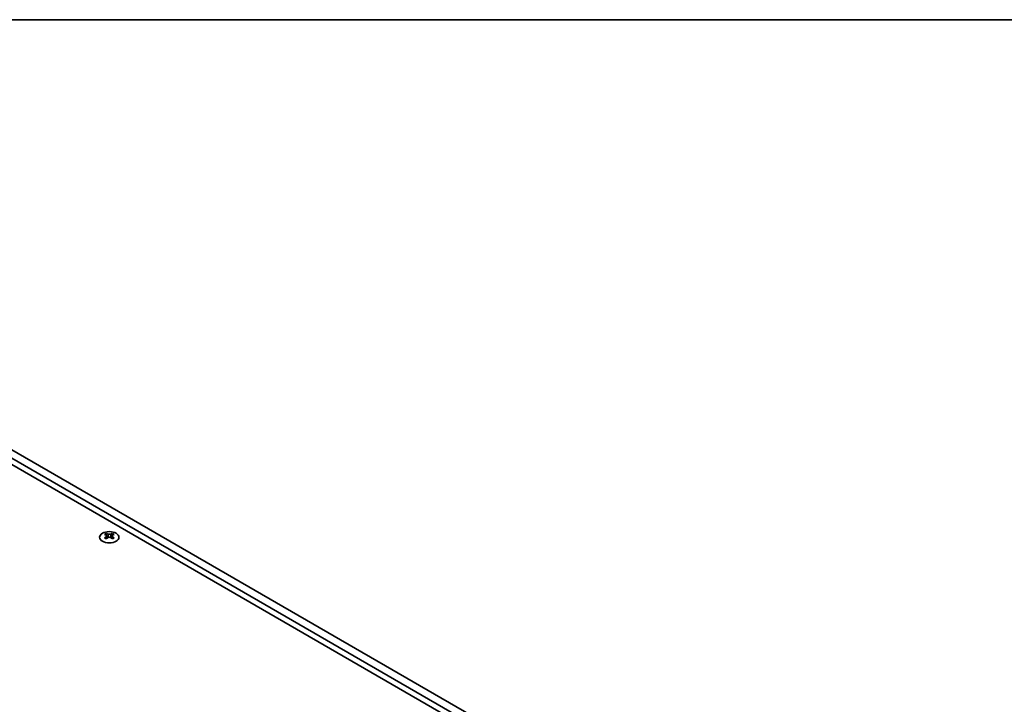
# Model space of a CAD drawing. Units: millimetres. Extents: x 0 to 7664, y 0 to 1405.
# Drawn here: x 285 to 571, y 785 to 984 of the extents above; entities that cross this region are included whole.
import ezdxf

# ---------------------------------------------------------------- set-up
doc = ezdxf.new("R2010")
doc.units = ezdxf.units.MM
doc.header["$LTSCALE"] = 3.5
for name, color, linetype, lineweight in [('Border (ISO)', 7, 'Continuous', 35), ('Visible (ISO)', 7, 'Continuous', 35), ('Visible Narrow (ISO)', 7, 'Continuous', 25)]:
    doc.layers.add(name, color=color, linetype=linetype, lineweight=lineweight)

# ---------------------------------------------------------------- blocks, each defined once
blk = doc.blocks.new('図面枠 tk図枠')
at = {"layer": 'Border (ISO)'}
blk.add_line((14.5, 289), (405.5, 289), dxfattribs=at)

msp = doc.modelspace()

# ---------------------------------------------------------------- linework, layer by layer
at = {"layer": 'Visible (ISO)'}
for p, q in [((254.843, 870.867), (558.1918, 695.7284)), ((256.0804, 871.9896), (557.3079, 698.0759)), ((559.4292, 699.3006), (258.2018, 873.2144)), ((310.5807, 834.5964), (310.5807, 834.3798)), ((310.7095, 833.9108), (310.7095, 833.0891)), ((312.1843, 833.9108), (312.1843, 833.0891)), ((312.3131, 834.5964), (312.3131, 834.3798))]:
    msp.add_line(p, q, dxfattribs=at)
msp.add_ellipse((311.4469, 833.4918), major_axis=(2.8, 0), ratio=0.57735027, dxfattribs=at)
for centre, major_axis, start_param, end_param in [((310.3155, 828.5502), (3.6136, 6.259), 0.73348815, 0.83730818), ((311.1817, 827.7439), (-3.6964, 6.4023), 5.61642416, 5.71594113), ((311.1817, 828.0501), (3.6964, 6.4023), 0.90403518, 1.00355215), ((311.7121, 828.0501), (3.6964, -6.4023), 2.47483151, 2.57434848), ((311.2878, 833.9715), (0.5, -0.866), 3.92699082, 4.29658814), ((311.2878, 833.9715), (0.5, -0.866), 4.54004732, 5.14665184), ((311.1817, 828.0501), (3.6964, 6.4023), 0.56724417, 0.66676114), ((311.606, 833.9715), (0.5, 0.866), 4.27812612, 4.88473064), ((311.606, 833.9715), (0.5, 0.866), 5.12818982, 5.49778714), ((312.5783, 828.5502), (3.6136, -6.259), 2.30428447, 2.40810451), ((311.7121, 827.7439), (-3.6964, -6.4023), 3.70883683, 3.8083538), ((311.7121, 828.0501), (3.6964, -6.4023), 2.1380405, 2.23755747), ((310.3155, 827.2438), (-3.6136, 6.259), 5.44587713, 5.54969716), ((311.7121, 827.7439), (-3.6964, -6.4023), 4.04562784, 4.14514481), ((311.1817, 827.7439), (-3.6964, 6.4023), 5.27963315, 5.37915012), ((312.5783, 827.2438), (-3.6136, -6.259), 3.8750808, 3.97890083)]:
    msp.add_ellipse(centre, major_axis=major_axis, ratio=0.57735027, start_param=start_param, end_param=end_param, dxfattribs=at)
for points in [[(310.563, 833.6866), (310.6072, 833.7182), (310.6457, 833.7559), (310.6968, 833.834), (310.7095, 833.8745), (310.7095, 833.9472), (310.6968, 833.9842), (310.6457, 834.0483), (310.6072, 834.0754), (310.563, 834.0948)], [(311.0933, 834.401), (311.1376, 834.3816), (311.1937, 834.3647), (311.3168, 834.3422), (311.3839, 834.3366), (311.5099, 834.3366), (311.5769, 834.3422), (311.7001, 834.3647), (311.7562, 834.3816), (311.8004, 834.401)], [(312.3308, 834.0948), (312.2866, 834.0754), (312.2481, 834.0483), (312.197, 833.9842), (312.1843, 833.9472), (312.1843, 833.8745), (312.197, 833.834), (312.2481, 833.7559), (312.2866, 833.7182), (312.3308, 833.6866)], [(311.8004, 833.3804), (311.7562, 833.412), (311.7001, 833.4395), (311.5769, 833.4761), (311.5099, 833.4851), (311.3839, 833.4851), (311.3168, 833.4761), (311.1937, 833.4395), (311.1376, 833.412), (311.0933, 833.3804)]]:
    msp.add_open_spline(points, degree=3, knots=[0.076192776, 0.076192776, 0.076192776, 0.076192776, 0.0950828432, 0.0950828432, 0.1139729103, 0.1139729103, 0.1328629774, 0.1328629774, 0.1517530446, 0.1517530446, 0.1517530446, 0.1517530446], dxfattribs=at)
at = {"layer": 'Visible Narrow (ISO)'}
for p, q in [((310.5807, 834.3798), (310.2842, 834.2086)), ((310.563, 833.6866), (310.563, 832.995)), ((311.0933, 834.401), (311.0933, 833.3804)), ((311.8004, 834.401), (311.8004, 833.3804)), ((312.6096, 834.2086), (312.3131, 834.3798)), ((312.3308, 833.6866), (312.3308, 832.995))]:
    msp.add_line(p, q, dxfattribs=at)

# ---------------------------------------------------------------- block references
at = {"xscale": 3.5, "yscale": 3.5, "zscale": 3.5}
msp.add_blockref('図面枠 tk図枠', (-50.75, -28), dxfattribs=at)

doc.saveas('drawing.dxf')
